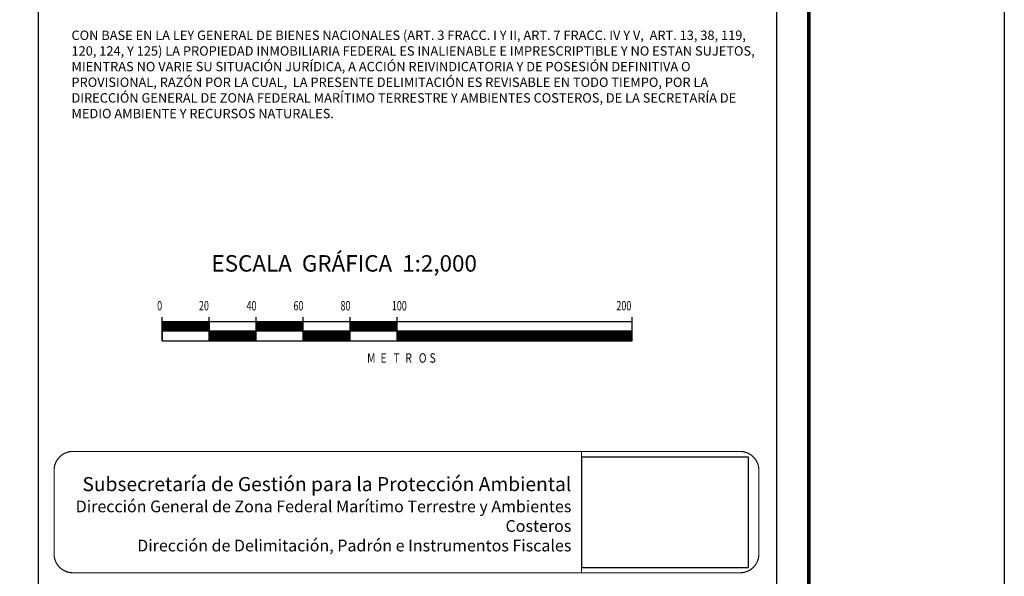
# Model space of a CAD drawing. Units: inches. Extents: x 422850 to 425250, y 2506957 to 2508757.
# Drawn here: x 424831 to 425250, y 2507213 to 2507450 of the extents above; entities that cross this region are included whole.
import ezdxf

# ---------------------------------------------------------------- set-up
doc = ezdxf.new("R2010")
doc.units = ezdxf.units.IN
doc.header["$MEASUREMENT"] = 0
doc.linetypes.add('CENTRO1', pattern=[0.44, 0.2, -0.08, 0.08, -0.08])
doc.layers.add('Lomo', color=7, linetype='Continuous')
doc.layers.add('MARGEN', color=7, linetype='Continuous')
doc.styles.add('ROMAND', font='romand', dxfattribs={"height": 80})
doc.styles.add('ROMANS', font='ROMANS', dxfattribs={"height": 0.2})
doc.styles.get("Standard").update_dxf_attribs({"font": 'ARIAL.TTF'})
picture_1 = doc.add_image_def('image1.jpg', size_in_pixel=(210, 140))

msp = doc.modelspace()

# ---------------------------------------------------------------- linework, layer by layer
at = {"layer": 'Lomo', "color": 7}
for p, q in [((424839.39, 2507051.56, 1.16), (424839.39, 2508649.19, 1.16)), ((425153.68, 2507051.56, 1.16), (425153.68, 2508649.19, 1.16)), ((424892.07, 2507313.24, 1.16), (424892.07, 2507323.24, 1.16)), ((425092.07, 2507321.24, 1.16), (424892.07, 2507321.24, 1.16)), ((424892.07, 2507317.5, 1.16), (424895.81, 2507321.24, 1.16)), ((424892.07, 2507321.24, 1.16), (424892.07, 2507313.24, 1.16)), ((424892.07, 2507321.04, 1.16), (424892.27, 2507321.24, 1.16)), ((424892.07, 2507320.68, 1.16), (424892.63, 2507321.24, 1.16)), ((424892.07, 2507320.33, 1.16), (424892.98, 2507321.24, 1.16)), ((424892.07, 2507319.98, 1.16), (424893.33, 2507321.24, 1.16)), ((424892.07, 2507319.62, 1.16), (424893.69, 2507321.24, 1.16)), ((424892.07, 2507317.86, 1.16), (424895.46, 2507321.24, 1.16)), ((424892.07, 2507319.27, 1.16), (424894.04, 2507321.24, 1.16)), ((424892.07, 2507318.92, 1.16), (424894.39, 2507321.24, 1.16)), ((424892.07, 2507318.56, 1.16), (424894.75, 2507321.24, 1.16)), ((424892.07, 2507318.21, 1.16), (424895.1, 2507321.24, 1.16)), ((424892.16, 2507317.24, 1.16), (424896.16, 2507321.24, 1.16)), ((424892.52, 2507317.24, 1.16), (424896.52, 2507321.24, 1.16)), ((424892.87, 2507317.24, 1.16), (424896.87, 2507321.24, 1.16)), ((424893.22, 2507317.24, 1.16), (424897.22, 2507321.24, 1.16)), ((424893.58, 2507317.24, 1.16), (424897.58, 2507321.24, 1.16)), ((424893.93, 2507317.24, 1.16), (424897.93, 2507321.24, 1.16)), ((424894.28, 2507317.24, 1.16), (424898.28, 2507321.24, 1.16)), ((424894.64, 2507317.24, 1.16), (424898.64, 2507321.24, 1.16)), ((424894.99, 2507317.24, 1.16), (424898.99, 2507321.24, 1.16)), ((424895.34, 2507317.24, 1.16), (424899.34, 2507321.24, 1.16)), ((424895.7, 2507317.24, 1.16), (424899.7, 2507321.24, 1.16)), ((424896.05, 2507317.24, 1.16), (424900.05, 2507321.24, 1.16)), ((424896.4, 2507317.24, 1.16), (424900.4, 2507321.24, 1.16)), ((424896.76, 2507317.24, 1.16), (424900.76, 2507321.24, 1.16)), ((424897.11, 2507317.24, 1.16), (424901.11, 2507321.24, 1.16)), ((424897.47, 2507317.24, 1.16), (424901.47, 2507321.24, 1.16)), ((424897.82, 2507317.24, 1.16), (424901.82, 2507321.24, 1.16)), ((424898.17, 2507317.24, 1.16), (424902.17, 2507321.24, 1.16)), ((424898.53, 2507317.24, 1.16), (424902.53, 2507321.24, 1.16)), ((424898.88, 2507317.24, 1.16), (424902.88, 2507321.24, 1.16)), ((424899.23, 2507317.24, 1.16), (424903.23, 2507321.24, 1.16)), ((424899.59, 2507317.24, 1.16), (424903.59, 2507321.24, 1.16)), ((424899.94, 2507317.24, 1.16), (424903.94, 2507321.24, 1.16)), ((424900.29, 2507317.24, 1.16), (424904.29, 2507321.24, 1.16)), ((424900.65, 2507317.24, 1.16), (424904.65, 2507321.24, 1.16)), ((424901, 2507317.24, 1.16), (424905, 2507321.24, 1.16)), ((424901.35, 2507317.24, 1.16), (424905.35, 2507321.24, 1.16)), ((424901.71, 2507317.24, 1.16), (424905.71, 2507321.24, 1.16)), ((424902.06, 2507317.24, 1.16), (424906.06, 2507321.24, 1.16)), ((424902.42, 2507317.24, 1.16), (424906.42, 2507321.24, 1.16)), ((424902.77, 2507317.24, 1.16), (424906.77, 2507321.24, 1.16)), ((424903.12, 2507317.24, 1.16), (424907.12, 2507321.24, 1.16)), ((424903.48, 2507317.24, 1.16), (424907.48, 2507321.24, 1.16)), ((424903.83, 2507317.24, 1.16), (424907.83, 2507321.24, 1.16)), ((424904.18, 2507317.24, 1.16), (424908.18, 2507321.24, 1.16)), ((424904.54, 2507317.24, 1.16), (424908.54, 2507321.24, 1.16)), ((424904.89, 2507317.24, 1.16), (424908.89, 2507321.24, 1.16)), ((424905.24, 2507317.24, 1.16), (424909.24, 2507321.24, 1.16)), ((424905.6, 2507317.24, 1.16), (424909.6, 2507321.24, 1.16)), ((424905.95, 2507317.24, 1.16), (424909.95, 2507321.24, 1.16)), ((424906.3, 2507317.24, 1.16), (424910.3, 2507321.24, 1.16)), ((424906.66, 2507317.24, 1.16), (424910.66, 2507321.24, 1.16)), ((424907.01, 2507317.24, 1.16), (424911.01, 2507321.24, 1.16)), ((424907.37, 2507317.24, 1.16), (424911.37, 2507321.24, 1.16)), ((424907.72, 2507317.24, 1.16), (424911.72, 2507321.24, 1.16)), ((424908.07, 2507317.24, 1.16), (424912.07, 2507321.24, 1.16)), ((424908.43, 2507317.24, 1.16), (424912.07, 2507320.89, 1.16)), ((424908.78, 2507317.24, 1.16), (424912.07, 2507320.53, 1.16)), ((424909.13, 2507317.24, 1.16), (424912.07, 2507320.18, 1.16)), ((424912.07, 2507313.24, 1.16), (424912.07, 2507323.24, 1.16)), ((424912.07, 2507321.24, 1.16), (424912.07, 2507313.24, 1.16)), ((424932.07, 2507313.24, 1.16), (424932.07, 2507323.24, 1.16)), ((424932.07, 2507321.09, 1.16), (424932.22, 2507321.24, 1.16)), ((424932.07, 2507320.73, 1.16), (424932.58, 2507321.24, 1.16)), ((424932.07, 2507320.38, 1.16), (424932.93, 2507321.24, 1.16)), ((424932.07, 2507320.03, 1.16), (424933.29, 2507321.24, 1.16)), ((424932.07, 2507319.67, 1.16), (424933.64, 2507321.24, 1.16)), ((424932.07, 2507319.32, 1.16), (424933.99, 2507321.24, 1.16)), ((424932.07, 2507318.96, 1.16), (424934.35, 2507321.24, 1.16)), ((424932.07, 2507318.61, 1.16), (424934.7, 2507321.24, 1.16)), ((424932.07, 2507318.26, 1.16), (424935.05, 2507321.24, 1.16)), ((424932.07, 2507317.9, 1.16), (424935.41, 2507321.24, 1.16)), ((424932.07, 2507317.55, 1.16), (424935.76, 2507321.24, 1.16)), ((424932.11, 2507317.24, 1.16), (424936.11, 2507321.24, 1.16)), ((424932.47, 2507317.24, 1.16), (424936.47, 2507321.24, 1.16)), ((424932.82, 2507317.24, 1.16), (424936.82, 2507321.24, 1.16)), ((424933.17, 2507317.24, 1.16), (424937.17, 2507321.24, 1.16)), ((424933.53, 2507317.24, 1.16), (424937.53, 2507321.24, 1.16)), ((424933.88, 2507317.24, 1.16), (424937.88, 2507321.24, 1.16)), ((424934.24, 2507317.24, 1.16), (424938.24, 2507321.24, 1.16)), ((424934.59, 2507317.24, 1.16), (424938.59, 2507321.24, 1.16)), ((424934.94, 2507317.24, 1.16), (424938.94, 2507321.24, 1.16)), ((424935.3, 2507317.24, 1.16), (424939.3, 2507321.24, 1.16)), ((424935.65, 2507317.24, 1.16), (424939.65, 2507321.24, 1.16)), ((424936, 2507317.24, 1.16), (424940, 2507321.24, 1.16)), ((424936.36, 2507317.24, 1.16), (424940.36, 2507321.24, 1.16)), ((424936.71, 2507317.24, 1.16), (424940.71, 2507321.24, 1.16)), ((424937.06, 2507317.24, 1.16), (424941.06, 2507321.24, 1.16)), ((424937.42, 2507317.24, 1.16), (424941.42, 2507321.24, 1.16)), ((424937.77, 2507317.24, 1.16), (424941.77, 2507321.24, 1.16)), ((424938.12, 2507317.24, 1.16), (424942.12, 2507321.24, 1.16)), ((424938.48, 2507317.24, 1.16), (424942.48, 2507321.24, 1.16)), ((424938.83, 2507317.24, 1.16), (424942.83, 2507321.24, 1.16)), ((424939.18, 2507317.24, 1.16), (424943.18, 2507321.24, 1.16)), ((424939.54, 2507317.24, 1.16), (424943.54, 2507321.24, 1.16)), ((424939.89, 2507317.24, 1.16), (424943.89, 2507321.24, 1.16)), ((424940.25, 2507317.24, 1.16), (424944.25, 2507321.24, 1.16)), ((424940.6, 2507317.24, 1.16), (424944.6, 2507321.24, 1.16)), ((424940.95, 2507317.24, 1.16), (424944.95, 2507321.24, 1.16)), ((424941.31, 2507317.24, 1.16), (424945.31, 2507321.24, 1.16)), ((424941.66, 2507317.24, 1.16), (424945.66, 2507321.24, 1.16)), ((424942.01, 2507317.24, 1.16), (424946.01, 2507321.24, 1.16)), ((424942.37, 2507317.24, 1.16), (424946.37, 2507321.24, 1.16)), ((424942.72, 2507317.24, 1.16), (424946.72, 2507321.24, 1.16)), ((424943.07, 2507317.24, 1.16), (424947.07, 2507321.24, 1.16)), ((424943.43, 2507317.24, 1.16), (424947.43, 2507321.24, 1.16)), ((424943.78, 2507317.24, 1.16), (424947.78, 2507321.24, 1.16)), ((424944.13, 2507317.24, 1.16), (424948.13, 2507321.24, 1.16)), ((424944.49, 2507317.24, 1.16), (424948.49, 2507321.24, 1.16)), ((424944.84, 2507317.24, 1.16), (424948.84, 2507321.24, 1.16)), ((424945.2, 2507317.24, 1.16), (424949.2, 2507321.24, 1.16)), ((424945.55, 2507317.24, 1.16), (424949.55, 2507321.24, 1.16)), ((424945.9, 2507317.24, 1.16), (424949.9, 2507321.24, 1.16)), ((424946.26, 2507317.24, 1.16), (424950.26, 2507321.24, 1.16)), ((424946.61, 2507317.24, 1.16), (424950.61, 2507321.24, 1.16)), ((424946.96, 2507317.24, 1.16), (424950.96, 2507321.24, 1.16)), ((424947.32, 2507317.24, 1.16), (424951.32, 2507321.24, 1.16)), ((424947.67, 2507317.24, 1.16), (424951.67, 2507321.24, 1.16)), ((424948.02, 2507317.24, 1.16), (424952.02, 2507321.24, 1.16)), ((424948.38, 2507317.24, 1.16), (424952.07, 2507320.93, 1.16)), ((424948.73, 2507317.24, 1.16), (424952.07, 2507320.58, 1.16)), ((424949.08, 2507317.24, 1.16), (424952.07, 2507320.23, 1.16)), ((424952.07, 2507313.24, 1.16), (424952.07, 2507323.24, 1.16)), ((424972.07, 2507313.24, 1.16), (424972.07, 2507323.24, 1.16)), ((424972.07, 2507321.13, 1.16), (424972.18, 2507321.24, 1.16)), ((424972.07, 2507320.78, 1.16), (424972.53, 2507321.24, 1.16)), ((424972.07, 2507320.43, 1.16), (424972.88, 2507321.24, 1.16)), ((424972.07, 2507320.07, 1.16), (424973.24, 2507321.24, 1.16)), ((424972.07, 2507319.72, 1.16), (424973.59, 2507321.24, 1.16)), ((424972.07, 2507319.37, 1.16), (424973.94, 2507321.24, 1.16)), ((424972.07, 2507319.01, 1.16), (424974.3, 2507321.24, 1.16)), ((424972.07, 2507318.66, 1.16), (424974.65, 2507321.24, 1.16)), ((424972.07, 2507318.31, 1.16), (424975, 2507321.24, 1.16)), ((424972.07, 2507317.95, 1.16), (424975.36, 2507321.24, 1.16)), ((424972.07, 2507317.6, 1.16), (424975.71, 2507321.24, 1.16)), ((424972.07, 2507317.25, 1.16), (424976.07, 2507321.24, 1.16)), ((424972.42, 2507317.24, 1.16), (424976.42, 2507321.24, 1.16)), ((424972.77, 2507317.24, 1.16), (424976.77, 2507321.24, 1.16)), ((424973.13, 2507317.24, 1.16), (424977.13, 2507321.24, 1.16)), ((424973.48, 2507317.24, 1.16), (424977.48, 2507321.24, 1.16)), ((424973.83, 2507317.24, 1.16), (424977.83, 2507321.24, 1.16)), ((424974.19, 2507317.24, 1.16), (424978.19, 2507321.24, 1.16)), ((424974.54, 2507317.24, 1.16), (424978.54, 2507321.24, 1.16)), ((424974.89, 2507317.24, 1.16), (424978.89, 2507321.24, 1.16)), ((424975.25, 2507317.24, 1.16), (424979.25, 2507321.24, 1.16)), ((424975.6, 2507317.24, 1.16), (424979.6, 2507321.24, 1.16)), ((424975.95, 2507317.24, 1.16), (424979.95, 2507321.24, 1.16)), ((424976.31, 2507317.24, 1.16), (424980.31, 2507321.24, 1.16)), ((424976.66, 2507317.24, 1.16), (424980.66, 2507321.24, 1.16)), ((424977.02, 2507317.24, 1.16), (424981.02, 2507321.24, 1.16)), ((424977.37, 2507317.24, 1.16), (424981.37, 2507321.24, 1.16)), ((424977.72, 2507317.24, 1.16), (424981.72, 2507321.24, 1.16)), ((424978.08, 2507317.24, 1.16), (424982.08, 2507321.24, 1.16)), ((424978.43, 2507317.24, 1.16), (424982.43, 2507321.24, 1.16)), ((424978.78, 2507317.24, 1.16), (424982.78, 2507321.24, 1.16)), ((424979.14, 2507317.24, 1.16), (424983.14, 2507321.24, 1.16)), ((424979.49, 2507317.24, 1.16), (424983.49, 2507321.24, 1.16)), ((424979.84, 2507317.24, 1.16), (424983.84, 2507321.24, 1.16)), ((424980.2, 2507317.24, 1.16), (424984.2, 2507321.24, 1.16)), ((424980.55, 2507317.24, 1.16), (424984.55, 2507321.24, 1.16)), ((424980.9, 2507317.24, 1.16), (424984.9, 2507321.24, 1.16)), ((424981.26, 2507317.24, 1.16), (424985.26, 2507321.24, 1.16)), ((424981.61, 2507317.24, 1.16), (424985.61, 2507321.24, 1.16)), ((424981.96, 2507317.24, 1.16), (424985.96, 2507321.24, 1.16)), ((424982.32, 2507317.24, 1.16), (424986.32, 2507321.24, 1.16)), ((424982.67, 2507317.24, 1.16), (424986.67, 2507321.24, 1.16)), ((424983.03, 2507317.24, 1.16), (424987.03, 2507321.24, 1.16)), ((424983.38, 2507317.24, 1.16), (424987.38, 2507321.24, 1.16)), ((424983.73, 2507317.24, 1.16), (424987.73, 2507321.24, 1.16)), ((424984.09, 2507317.24, 1.16), (424988.09, 2507321.24, 1.16)), ((424984.44, 2507317.24, 1.16), (424988.44, 2507321.24, 1.16)), ((424984.79, 2507317.24, 1.16), (424988.79, 2507321.24, 1.16)), ((424985.15, 2507317.24, 1.16), (424989.15, 2507321.24, 1.16)), ((424985.5, 2507317.24, 1.16), (424989.5, 2507321.24, 1.16)), ((424985.85, 2507317.24, 1.16), (424989.85, 2507321.24, 1.16)), ((424986.21, 2507317.24, 1.16), (424990.21, 2507321.24, 1.16)), ((424986.56, 2507317.24, 1.16), (424990.56, 2507321.24, 1.16)), ((424986.91, 2507317.24, 1.16), (424990.91, 2507321.24, 1.16)), ((424987.27, 2507317.24, 1.16), (424991.27, 2507321.24, 1.16)), ((424987.62, 2507317.24, 1.16), (424991.62, 2507321.24, 1.16)), ((424987.98, 2507317.24, 1.16), (424991.98, 2507321.24, 1.16)), ((424988.33, 2507317.24, 1.16), (424992.07, 2507320.98, 1.16)), ((424988.68, 2507317.24, 1.16), (424992.07, 2507320.63, 1.16)), ((424989.04, 2507317.24, 1.16), (424992.07, 2507320.28, 1.16)), ((424992.07, 2507313.24, 1.16), (424992.07, 2507323.24, 1.16)), ((425092.07, 2507313.24, 1.16), (425092.07, 2507323.24, 1.16)), ((425092.07, 2507313.24, 1.16), (425092.07, 2507321.24, 1.16)), ((425092.07, 2507317.24, 1.16), (424892.07, 2507317.24, 1.16)), ((424909.49, 2507317.24, 1.16), (424912.07, 2507319.82, 1.16)), ((424909.84, 2507317.24, 1.16), (424912.07, 2507319.47, 1.16)), ((424910.19, 2507317.24, 1.16), (424912.07, 2507319.12, 1.16)), ((424910.55, 2507317.24, 1.16), (424912.07, 2507318.76, 1.16)), ((424910.9, 2507317.24, 1.16), (424912.07, 2507318.41, 1.16)), ((424911.25, 2507317.24, 1.16), (424912.07, 2507318.06, 1.16)), ((424911.61, 2507317.24, 1.16), (424912.07, 2507317.7, 1.16)), ((424911.96, 2507317.24, 1.16), (424912.07, 2507317.35, 1.16)), ((424912.07, 2507316.64, 1.16), (424912.67, 2507317.24, 1.16)), ((424912.07, 2507316.29, 1.16), (424913.02, 2507317.24, 1.16)), ((424912.07, 2507315.94, 1.16), (424913.38, 2507317.24, 1.16)), ((424912.07, 2507315.58, 1.16), (424913.73, 2507317.24, 1.16)), ((424912.07, 2507315.23, 1.16), (424914.08, 2507317.24, 1.16)), ((424912.07, 2507314.87, 1.16), (424914.44, 2507317.24, 1.16)), ((424912.07, 2507314.52, 1.16), (424914.79, 2507317.24, 1.16)), ((424912.07, 2507314.17, 1.16), (424915.14, 2507317.24, 1.16)), ((424912.07, 2507313.81, 1.16), (424915.5, 2507317.24, 1.16)), ((424912.07, 2507313.46, 1.16), (424915.85, 2507317.24, 1.16)), ((424912.07, 2507317, 1.16), (424912.31, 2507317.24, 1.16)), ((424912.2, 2507313.24, 1.16), (424916.2, 2507317.24, 1.16)), ((424912.56, 2507313.24, 1.16), (424916.56, 2507317.24, 1.16)), ((424912.91, 2507313.24, 1.16), (424916.91, 2507317.24, 1.16)), ((424913.26, 2507313.24, 1.16), (424917.26, 2507317.24, 1.16)), ((424913.62, 2507313.24, 1.16), (424917.62, 2507317.24, 1.16)), ((424913.97, 2507313.24, 1.16), (424917.97, 2507317.24, 1.16)), ((424914.33, 2507313.24, 1.16), (424918.33, 2507317.24, 1.16)), ((424914.68, 2507313.24, 1.16), (424918.68, 2507317.24, 1.16)), ((424915.03, 2507313.24, 1.16), (424919.03, 2507317.24, 1.16)), ((424915.39, 2507313.24, 1.16), (424919.39, 2507317.24, 1.16)), ((424915.74, 2507313.24, 1.16), (424919.74, 2507317.24, 1.16)), ((424916.09, 2507313.24, 1.16), (424920.09, 2507317.24, 1.16)), ((424916.45, 2507313.24, 1.16), (424920.45, 2507317.24, 1.16)), ((424916.8, 2507313.24, 1.16), (424920.8, 2507317.24, 1.16)), ((424917.15, 2507313.24, 1.16), (424921.15, 2507317.24, 1.16)), ((424917.51, 2507313.24, 1.16), (424921.51, 2507317.24, 1.16)), ((424917.86, 2507313.24, 1.16), (424921.86, 2507317.24, 1.16)), ((424918.21, 2507313.24, 1.16), (424922.21, 2507317.24, 1.16)), ((424918.57, 2507313.24, 1.16), (424922.57, 2507317.24, 1.16)), ((424918.92, 2507313.24, 1.16), (424922.92, 2507317.24, 1.16)), ((424919.28, 2507313.24, 1.16), (424923.28, 2507317.24, 1.16)), ((424919.63, 2507313.24, 1.16), (424923.63, 2507317.24, 1.16)), ((424919.98, 2507313.24, 1.16), (424923.98, 2507317.24, 1.16)), ((424920.34, 2507313.24, 1.16), (424924.34, 2507317.24, 1.16)), ((424920.69, 2507313.24, 1.16), (424924.69, 2507317.24, 1.16)), ((424921.04, 2507313.24, 1.16), (424925.04, 2507317.24, 1.16)), ((424921.4, 2507313.24, 1.16), (424925.4, 2507317.24, 1.16)), ((424921.75, 2507313.24, 1.16), (424925.75, 2507317.24, 1.16)), ((424922.1, 2507313.24, 1.16), (424926.1, 2507317.24, 1.16)), ((424922.46, 2507313.24, 1.16), (424926.46, 2507317.24, 1.16)), ((424922.81, 2507313.24, 1.16), (424926.81, 2507317.24, 1.16)), ((424923.16, 2507313.24, 1.16), (424927.16, 2507317.24, 1.16)), ((424923.52, 2507313.24, 1.16), (424927.52, 2507317.24, 1.16)), ((424923.87, 2507313.24, 1.16), (424927.87, 2507317.24, 1.16)), ((424924.22, 2507313.24, 1.16), (424928.22, 2507317.24, 1.16)), ((424924.58, 2507313.24, 1.16), (424928.58, 2507317.24, 1.16)), ((424924.93, 2507313.24, 1.16), (424928.93, 2507317.24, 1.16)), ((424925.29, 2507313.24, 1.16), (424929.29, 2507317.24, 1.16)), ((424925.64, 2507313.24, 1.16), (424929.64, 2507317.24, 1.16)), ((424925.99, 2507313.24, 1.16), (424929.99, 2507317.24, 1.16)), ((424926.35, 2507313.24, 1.16), (424930.35, 2507317.24, 1.16)), ((424926.7, 2507313.24, 1.16), (424930.7, 2507317.24, 1.16)), ((424927.05, 2507313.24, 1.16), (424931.05, 2507317.24, 1.16)), ((424927.41, 2507313.24, 1.16), (424931.41, 2507317.24, 1.16)), ((424927.76, 2507313.24, 1.16), (424931.76, 2507317.24, 1.16)), ((424928.11, 2507313.24, 1.16), (424932.07, 2507317.2, 1.16)), ((424928.47, 2507313.24, 1.16), (424932.07, 2507316.84, 1.16)), ((424928.82, 2507313.24, 1.16), (424932.07, 2507316.49, 1.16)), ((424929.17, 2507313.24, 1.16), (424932.07, 2507316.14, 1.16)), ((424949.44, 2507317.24, 1.16), (424952.07, 2507319.87, 1.16)), ((424949.79, 2507317.24, 1.16), (424952.07, 2507319.52, 1.16)), ((424950.15, 2507317.24, 1.16), (424952.07, 2507319.17, 1.16)), ((424950.5, 2507317.24, 1.16), (424952.07, 2507318.81, 1.16)), ((424950.85, 2507317.24, 1.16), (424952.07, 2507318.46, 1.16)), ((424951.21, 2507317.24, 1.16), (424952.07, 2507318.11, 1.16)), ((424951.56, 2507317.24, 1.16), (424952.07, 2507317.75, 1.16)), ((424951.91, 2507317.24, 1.16), (424952.07, 2507317.4, 1.16)), ((424952.07, 2507317.04, 1.16), (424952.27, 2507317.24, 1.16)), ((424952.07, 2507316.69, 1.16), (424952.62, 2507317.24, 1.16)), ((424952.07, 2507316.34, 1.16), (424952.97, 2507317.24, 1.16)), ((424952.07, 2507315.98, 1.16), (424953.33, 2507317.24, 1.16)), ((424952.07, 2507315.63, 1.16), (424953.68, 2507317.24, 1.16)), ((424952.07, 2507315.28, 1.16), (424954.03, 2507317.24, 1.16)), ((424952.07, 2507314.92, 1.16), (424954.39, 2507317.24, 1.16)), ((424952.07, 2507314.57, 1.16), (424954.74, 2507317.24, 1.16)), ((424952.07, 2507314.22, 1.16), (424955.09, 2507317.24, 1.16)), ((424952.07, 2507313.86, 1.16), (424955.45, 2507317.24, 1.16)), ((424952.07, 2507313.51, 1.16), (424955.8, 2507317.24, 1.16)), ((424952.16, 2507313.24, 1.16), (424956.16, 2507317.24, 1.16)), ((424952.51, 2507313.24, 1.16), (424956.51, 2507317.24, 1.16)), ((424952.86, 2507313.24, 1.16), (424956.86, 2507317.24, 1.16)), ((424953.22, 2507313.24, 1.16), (424957.22, 2507317.24, 1.16)), ((424953.57, 2507313.24, 1.16), (424957.57, 2507317.24, 1.16)), ((424953.92, 2507313.24, 1.16), (424957.92, 2507317.24, 1.16)), ((424954.28, 2507313.24, 1.16), (424958.28, 2507317.24, 1.16)), ((424954.63, 2507313.24, 1.16), (424958.63, 2507317.24, 1.16)), ((424954.98, 2507313.24, 1.16), (424958.98, 2507317.24, 1.16)), ((424955.34, 2507313.24, 1.16), (424959.34, 2507317.24, 1.16)), ((424955.69, 2507313.24, 1.16), (424959.69, 2507317.24, 1.16)), ((424956.04, 2507313.24, 1.16), (424960.04, 2507317.24, 1.16)), ((424956.4, 2507313.24, 1.16), (424960.4, 2507317.24, 1.16)), ((424956.75, 2507313.24, 1.16), (424960.75, 2507317.24, 1.16)), ((424957.11, 2507313.24, 1.16), (424961.11, 2507317.24, 1.16)), ((424957.46, 2507313.24, 1.16), (424961.46, 2507317.24, 1.16)), ((424957.81, 2507313.24, 1.16), (424961.81, 2507317.24, 1.16)), ((424958.17, 2507313.24, 1.16), (424962.17, 2507317.24, 1.16)), ((424958.52, 2507313.24, 1.16), (424962.52, 2507317.24, 1.16)), ((424958.87, 2507313.24, 1.16), (424962.87, 2507317.24, 1.16)), ((424959.23, 2507313.24, 1.16), (424963.23, 2507317.24, 1.16)), ((424959.58, 2507313.24, 1.16), (424963.58, 2507317.24, 1.16)), ((424959.93, 2507313.24, 1.16), (424963.93, 2507317.24, 1.16)), ((424960.29, 2507313.24, 1.16), (424964.29, 2507317.24, 1.16)), ((424960.64, 2507313.24, 1.16), (424964.64, 2507317.24, 1.16)), ((424960.99, 2507313.24, 1.16), (424964.99, 2507317.24, 1.16)), ((424961.35, 2507313.24, 1.16), (424965.35, 2507317.24, 1.16)), ((424961.7, 2507313.24, 1.16), (424965.7, 2507317.24, 1.16)), ((424962.05, 2507313.24, 1.16), (424966.05, 2507317.24, 1.16)), ((424962.41, 2507313.24, 1.16), (424966.41, 2507317.24, 1.16)), ((424962.76, 2507313.24, 1.16), (424966.76, 2507317.24, 1.16)), ((424963.12, 2507313.24, 1.16), (424967.12, 2507317.24, 1.16)), ((424963.47, 2507313.24, 1.16), (424967.47, 2507317.24, 1.16)), ((424963.82, 2507313.24, 1.16), (424967.82, 2507317.24, 1.16)), ((424964.18, 2507313.24, 1.16), (424968.18, 2507317.24, 1.16)), ((424964.53, 2507313.24, 1.16), (424968.53, 2507317.24, 1.16)), ((424964.88, 2507313.24, 1.16), (424968.88, 2507317.24, 1.16)), ((424965.24, 2507313.24, 1.16), (424969.24, 2507317.24, 1.16)), ((424965.59, 2507313.24, 1.16), (424969.59, 2507317.24, 1.16)), ((424965.94, 2507313.24, 1.16), (424969.94, 2507317.24, 1.16)), ((424966.3, 2507313.24, 1.16), (424970.3, 2507317.24, 1.16)), ((424966.65, 2507313.24, 1.16), (424970.65, 2507317.24, 1.16)), ((424967, 2507313.24, 1.16), (424971, 2507317.24, 1.16)), ((424967.36, 2507313.24, 1.16), (424971.36, 2507317.24, 1.16)), ((424967.71, 2507313.24, 1.16), (424971.71, 2507317.24, 1.16)), ((424968.07, 2507313.24, 1.16), (424972.07, 2507317.24, 1.16)), ((424968.42, 2507313.24, 1.16), (424972.07, 2507316.89, 1.16)), ((424968.77, 2507313.24, 1.16), (424972.07, 2507316.54, 1.16)), ((424969.13, 2507313.24, 1.16), (424972.07, 2507316.18, 1.16)), ((424989.39, 2507317.24, 1.16), (424992.07, 2507319.92, 1.16)), ((424989.74, 2507317.24, 1.16), (424992.07, 2507319.57, 1.16)), ((424990.1, 2507317.24, 1.16), (424992.07, 2507319.21, 1.16)), ((424990.45, 2507317.24, 1.16), (424992.07, 2507318.86, 1.16)), ((424990.8, 2507317.24, 1.16), (424992.07, 2507318.51, 1.16)), ((424991.16, 2507317.24, 1.16), (424992.07, 2507318.15, 1.16)), ((424991.51, 2507317.24, 1.16), (424992.07, 2507317.8, 1.16)), ((424991.86, 2507317.24, 1.16), (424992.07, 2507317.45, 1.16)), ((424992.07, 2507317.09, 1.16), (424992.22, 2507317.24, 1.16)), ((424992.07, 2507316.74, 1.16), (424992.57, 2507317.24, 1.16)), ((424992.07, 2507316.39, 1.16), (424992.93, 2507317.24, 1.16)), ((424992.07, 2507316.03, 1.16), (424993.28, 2507317.24, 1.16)), ((424992.07, 2507315.68, 1.16), (424993.63, 2507317.24, 1.16)), ((424992.07, 2507315.33, 1.16), (424993.99, 2507317.24, 1.16)), ((424992.07, 2507314.97, 1.16), (424994.34, 2507317.24, 1.16)), ((424992.07, 2507314.62, 1.16), (424994.69, 2507317.24, 1.16)), ((424992.07, 2507314.26, 1.16), (424995.05, 2507317.24, 1.16)), ((424992.07, 2507313.91, 1.16), (424995.4, 2507317.24, 1.16)), ((424992.07, 2507313.56, 1.16), (424995.75, 2507317.24, 1.16)), ((424992.11, 2507313.24, 1.16), (424996.11, 2507317.24, 1.16)), ((424992.46, 2507313.24, 1.16), (424996.46, 2507317.24, 1.16)), ((424992.81, 2507313.24, 1.16), (424996.81, 2507317.24, 1.16)), ((424993.17, 2507313.24, 1.16), (424997.17, 2507317.24, 1.16)), ((424993.52, 2507313.24, 1.16), (424997.52, 2507317.24, 1.16)), ((424993.87, 2507313.24, 1.16), (424997.87, 2507317.24, 1.16)), ((424994.23, 2507313.24, 1.16), (424998.23, 2507317.24, 1.16)), ((424994.58, 2507313.24, 1.16), (424998.58, 2507317.24, 1.16)), ((424994.94, 2507313.24, 1.16), (424998.94, 2507317.24, 1.16)), ((424995.29, 2507313.24, 1.16), (424999.29, 2507317.24, 1.16)), ((424995.64, 2507313.24, 1.16), (424999.64, 2507317.24, 1.16)), ((424996, 2507313.24, 1.16), (425000, 2507317.24, 1.16)), ((424996.35, 2507313.24, 1.16), (425000.35, 2507317.24, 1.16)), ((424996.7, 2507313.24, 1.16), (425000.7, 2507317.24, 1.16)), ((424997.06, 2507313.24, 1.16), (425001.06, 2507317.24, 1.16)), ((424997.41, 2507313.24, 1.16), (425001.41, 2507317.24, 1.16)), ((424997.76, 2507313.24, 1.16), (425001.76, 2507317.24, 1.16)), ((424998.12, 2507313.24, 1.16), (425002.12, 2507317.24, 1.16)), ((424998.47, 2507313.24, 1.16), (425002.47, 2507317.24, 1.16)), ((424998.82, 2507313.24, 1.16), (425002.82, 2507317.24, 1.16)), ((424999.18, 2507313.24, 1.16), (425003.18, 2507317.24, 1.16)), ((424999.53, 2507313.24, 1.16), (425003.53, 2507317.24, 1.16)), ((424999.89, 2507313.24, 1.16), (425003.89, 2507317.24, 1.16)), ((425000.24, 2507313.24, 1.16), (425004.24, 2507317.24, 1.16)), ((425000.59, 2507313.24, 1.16), (425004.59, 2507317.24, 1.16)), ((425000.95, 2507313.24, 1.16), (425004.95, 2507317.24, 1.16)), ((425001.3, 2507313.24, 1.16), (425005.3, 2507317.24, 1.16)), ((425001.65, 2507313.24, 1.16), (425005.65, 2507317.24, 1.16)), ((425002.01, 2507313.24, 1.16), (425006.01, 2507317.24, 1.16)), ((425002.36, 2507313.24, 1.16), (425006.36, 2507317.24, 1.16)), ((425002.71, 2507313.24, 1.16), (425006.71, 2507317.24, 1.16)), ((425003.07, 2507313.24, 1.16), (425007.07, 2507317.24, 1.16)), ((425003.42, 2507313.24, 1.16), (425007.42, 2507317.24, 1.16)), ((425003.77, 2507313.24, 1.16), (425007.77, 2507317.24, 1.16)), ((425004.13, 2507313.24, 1.16), (425008.13, 2507317.24, 1.16)), ((425004.48, 2507313.24, 1.16), (425008.48, 2507317.24, 1.16)), ((425004.83, 2507313.24, 1.16), (425008.83, 2507317.24, 1.16)), ((425005.19, 2507313.24, 1.16), (425009.19, 2507317.24, 1.16)), ((425005.54, 2507313.24, 1.16), (425009.54, 2507317.24, 1.16)), ((425005.9, 2507313.24, 1.16), (425009.9, 2507317.24, 1.16)), ((425006.25, 2507313.24, 1.16), (425010.25, 2507317.24, 1.16)), ((425006.6, 2507313.24, 1.16), (425010.6, 2507317.24, 1.16)), ((425006.96, 2507313.24, 1.16), (425010.96, 2507317.24, 1.16)), ((425007.31, 2507313.24, 1.16), (425011.31, 2507317.24, 1.16)), ((425007.66, 2507313.24, 1.16), (425011.66, 2507317.24, 1.16)), ((425008.02, 2507313.24, 1.16), (425012.02, 2507317.24, 1.16)), ((425008.37, 2507313.24, 1.16), (425012.37, 2507317.24, 1.16)), ((425008.72, 2507313.24, 1.16), (425012.72, 2507317.24, 1.16)), ((425009.08, 2507313.24, 1.16), (425013.08, 2507317.24, 1.16)), ((425009.43, 2507313.24, 1.16), (425013.43, 2507317.24, 1.16)), ((425009.78, 2507313.24, 1.16), (425013.78, 2507317.24, 1.16)), ((425010.14, 2507313.24, 1.16), (425014.14, 2507317.24, 1.16)), ((425010.49, 2507313.24, 1.16), (425014.49, 2507317.24, 1.16)), ((425010.85, 2507313.24, 1.16), (425014.85, 2507317.24, 1.16)), ((425011.2, 2507313.24, 1.16), (425015.2, 2507317.24, 1.16)), ((425011.55, 2507313.24, 1.16), (425015.55, 2507317.24, 1.16)), ((425011.91, 2507313.24, 1.16), (425015.91, 2507317.24, 1.16)), ((425012.26, 2507313.24, 1.16), (425016.26, 2507317.24, 1.16)), ((425012.61, 2507313.24, 1.16), (425016.61, 2507317.24, 1.16)), ((425012.97, 2507313.24, 1.16), (425016.97, 2507317.24, 1.16)), ((425013.32, 2507313.24, 1.16), (425017.32, 2507317.24, 1.16)), ((425013.67, 2507313.24, 1.16), (425017.67, 2507317.24, 1.16)), ((425014.03, 2507313.24, 1.16), (425018.03, 2507317.24, 1.16)), ((425014.38, 2507313.24, 1.16), (425018.38, 2507317.24, 1.16)), ((425014.73, 2507313.24, 1.16), (425018.73, 2507317.24, 1.16)), ((425015.09, 2507313.24, 1.16), (425019.09, 2507317.24, 1.16)), ((425015.44, 2507313.24, 1.16), (425019.44, 2507317.24, 1.16)), ((425015.8, 2507313.24, 1.16), (425019.8, 2507317.24, 1.16)), ((425016.15, 2507313.24, 1.16), (425020.15, 2507317.24, 1.16)), ((425016.5, 2507313.24, 1.16), (425020.5, 2507317.24, 1.16)), ((425016.86, 2507313.24, 1.16), (425020.86, 2507317.24, 1.16)), ((425017.21, 2507313.24, 1.16), (425021.21, 2507317.24, 1.16)), ((425017.56, 2507313.24, 1.16), (425021.56, 2507317.24, 1.16)), ((425017.92, 2507313.24, 1.16), (425021.92, 2507317.24, 1.16)), ((425018.27, 2507313.24, 1.16), (425022.27, 2507317.24, 1.16)), ((425018.62, 2507313.24, 1.16), (425022.62, 2507317.24, 1.16)), ((425018.98, 2507313.24, 1.16), (425022.98, 2507317.24, 1.16)), ((425019.33, 2507313.24, 1.16), (425023.33, 2507317.24, 1.16)), ((425019.68, 2507313.24, 1.16), (425023.68, 2507317.24, 1.16)), ((425020.04, 2507313.24, 1.16), (425024.04, 2507317.24, 1.16)), ((425020.39, 2507313.24, 1.16), (425024.39, 2507317.24, 1.16)), ((425020.74, 2507313.24, 1.16), (425024.74, 2507317.24, 1.16)), ((425021.1, 2507313.24, 1.16), (425025.1, 2507317.24, 1.16)), ((425021.45, 2507313.24, 1.16), (425025.45, 2507317.24, 1.16)), ((425021.81, 2507313.24, 1.16), (425025.81, 2507317.24, 1.16)), ((425022.16, 2507313.24, 1.16), (425026.16, 2507317.24, 1.16)), ((425022.51, 2507313.24, 1.16), (425026.51, 2507317.24, 1.16)), ((425022.87, 2507313.24, 1.16), (425026.87, 2507317.24, 1.16)), ((425023.22, 2507313.24, 1.16), (425027.22, 2507317.24, 1.16)), ((425023.57, 2507313.24, 1.16), (425027.57, 2507317.24, 1.16)), ((425023.93, 2507313.24, 1.16), (425027.93, 2507317.24, 1.16)), ((425024.28, 2507313.24, 1.16), (425028.28, 2507317.24, 1.16)), ((425024.63, 2507313.24, 1.16), (425028.63, 2507317.24, 1.16)), ((425024.99, 2507313.24, 1.16), (425028.99, 2507317.24, 1.16)), ((425025.34, 2507313.24, 1.16), (425029.34, 2507317.24, 1.16)), ((425025.69, 2507313.24, 1.16), (425029.69, 2507317.24, 1.16)), ((425026.05, 2507313.24, 1.16), (425030.05, 2507317.24, 1.16)), ((425026.4, 2507313.24, 1.16), (425030.4, 2507317.24, 1.16)), ((425026.76, 2507313.24, 1.16), (425030.76, 2507317.24, 1.16)), ((425027.11, 2507313.24, 1.16), (425031.11, 2507317.24, 1.16)), ((425027.46, 2507313.24, 1.16), (425031.46, 2507317.24, 1.16)), ((425027.82, 2507313.24, 1.16), (425031.82, 2507317.24, 1.16)), ((425028.17, 2507313.24, 1.16), (425032.17, 2507317.24, 1.16)), ((425028.52, 2507313.24, 1.16), (425032.52, 2507317.24, 1.16)), ((425028.88, 2507313.24, 1.16), (425032.88, 2507317.24, 1.16)), ((425029.23, 2507313.24, 1.16), (425033.23, 2507317.24, 1.16)), ((425029.58, 2507313.24, 1.16), (425033.58, 2507317.24, 1.16)), ((425029.94, 2507313.24, 1.16), (425033.94, 2507317.24, 1.16)), ((425030.29, 2507313.24, 1.16), (425034.29, 2507317.24, 1.16)), ((425030.64, 2507313.24, 1.16), (425034.64, 2507317.24, 1.16)), ((425031, 2507313.24, 1.16), (425035, 2507317.24, 1.16)), ((425031.35, 2507313.24, 1.16), (425035.35, 2507317.24, 1.16)), ((425031.7, 2507313.24, 1.16), (425035.7, 2507317.24, 1.16)), ((425032.06, 2507313.24, 1.16), (425036.06, 2507317.24, 1.16)), ((425032.41, 2507313.24, 1.16), (425036.41, 2507317.24, 1.16)), ((425032.77, 2507313.24, 1.16), (425036.77, 2507317.24, 1.16)), ((425033.12, 2507313.24, 1.16), (425037.12, 2507317.24, 1.16)), ((425033.47, 2507313.24, 1.16), (425037.47, 2507317.24, 1.16)), ((425033.83, 2507313.24, 1.16), (425037.83, 2507317.24, 1.16)), ((425034.18, 2507313.24, 1.16), (425038.18, 2507317.24, 1.16)), ((425034.53, 2507313.24, 1.16), (425038.53, 2507317.24, 1.16)), ((425034.89, 2507313.24, 1.16), (425038.89, 2507317.24, 1.16)), ((425035.24, 2507313.24, 1.16), (425039.24, 2507317.24, 1.16)), ((425035.59, 2507313.24, 1.16), (425039.59, 2507317.24, 1.16)), ((425035.95, 2507313.24, 1.16), (425039.95, 2507317.24, 1.16)), ((425036.3, 2507313.24, 1.16), (425040.3, 2507317.24, 1.16)), ((425036.65, 2507313.24, 1.16), (425040.65, 2507317.24, 1.16)), ((425037.01, 2507313.24, 1.16), (425041.01, 2507317.24, 1.16)), ((425037.36, 2507313.24, 1.16), (425041.36, 2507317.24, 1.16)), ((425037.72, 2507313.24, 1.16), (425041.72, 2507317.24, 1.16)), ((425038.07, 2507313.24, 1.16), (425042.07, 2507317.24, 1.16)), ((425038.42, 2507313.24, 1.16), (425042.42, 2507317.24, 1.16)), ((425038.78, 2507313.24, 1.16), (425042.78, 2507317.24, 1.16)), ((425039.13, 2507313.24, 1.16), (425043.13, 2507317.24, 1.16)), ((425039.48, 2507313.24, 1.16), (425043.48, 2507317.24, 1.16)), ((425039.84, 2507313.24, 1.16), (425043.84, 2507317.24, 1.16)), ((425040.19, 2507313.24, 1.16), (425044.19, 2507317.24, 1.16)), ((425040.54, 2507313.24, 1.16), (425044.54, 2507317.24, 1.16)), ((425040.9, 2507313.24, 1.16), (425044.9, 2507317.24, 1.16)), ((425041.25, 2507313.24, 1.16), (425045.25, 2507317.24, 1.16)), ((425041.6, 2507313.24, 1.16), (425045.6, 2507317.24, 1.16)), ((425041.96, 2507313.24, 1.16), (425045.96, 2507317.24, 1.16)), ((425042.31, 2507313.24, 1.16), (425046.31, 2507317.24, 1.16)), ((425042.67, 2507313.24, 1.16), (425046.67, 2507317.24, 1.16)), ((425043.02, 2507313.24, 1.16), (425047.02, 2507317.24, 1.16)), ((425043.37, 2507313.24, 1.16), (425047.37, 2507317.24, 1.16)), ((425043.73, 2507313.24, 1.16), (425047.73, 2507317.24, 1.16)), ((425044.08, 2507313.24, 1.16), (425048.08, 2507317.24, 1.16)), ((425044.43, 2507313.24, 1.16), (425048.43, 2507317.24, 1.16)), ((425044.79, 2507313.24, 1.16), (425048.79, 2507317.24, 1.16)), ((425045.14, 2507313.24, 1.16), (425049.14, 2507317.24, 1.16)), ((425045.49, 2507313.24, 1.16), (425049.49, 2507317.24, 1.16)), ((425045.85, 2507313.24, 1.16), (425049.85, 2507317.24, 1.16)), ((425046.2, 2507313.24, 1.16), (425050.2, 2507317.24, 1.16)), ((425046.55, 2507313.24, 1.16), (425050.55, 2507317.24, 1.16)), ((425046.91, 2507313.24, 1.16), (425050.91, 2507317.24, 1.16)), ((425047.26, 2507313.24, 1.16), (425051.26, 2507317.24, 1.16)), ((425047.61, 2507313.24, 1.16), (425051.61, 2507317.24, 1.16)), ((425047.97, 2507313.24, 1.16), (425051.97, 2507317.24, 1.16)), ((425048.32, 2507313.24, 1.16), (425052.32, 2507317.24, 1.16)), ((425048.68, 2507313.24, 1.16), (425052.68, 2507317.24, 1.16)), ((425049.03, 2507313.24, 1.16), (425053.03, 2507317.24, 1.16)), ((425049.38, 2507313.24, 1.16), (425053.38, 2507317.24, 1.16)), ((425049.74, 2507313.24, 1.16), (425053.74, 2507317.24, 1.16)), ((425050.09, 2507313.24, 1.16), (425054.09, 2507317.24, 1.16)), ((425050.44, 2507313.24, 1.16), (425054.44, 2507317.24, 1.16)), ((425050.8, 2507313.24, 1.16), (425054.8, 2507317.24, 1.16)), ((425051.15, 2507313.24, 1.16), (425055.15, 2507317.24, 1.16)), ((425051.5, 2507313.24, 1.16), (425055.5, 2507317.24, 1.16)), ((425051.86, 2507313.24, 1.16), (425055.86, 2507317.24, 1.16)), ((425052.21, 2507313.24, 1.16), (425056.21, 2507317.24, 1.16)), ((425052.56, 2507313.24, 1.16), (425056.56, 2507317.24, 1.16)), ((425052.92, 2507313.24, 1.16), (425056.92, 2507317.24, 1.16)), ((425053.27, 2507313.24, 1.16), (425057.27, 2507317.24, 1.16)), ((425053.63, 2507313.24, 1.16), (425057.63, 2507317.24, 1.16)), ((425053.98, 2507313.24, 1.16), (425057.98, 2507317.24, 1.16)), ((425054.33, 2507313.24, 1.16), (425058.33, 2507317.24, 1.16)), ((425054.69, 2507313.24, 1.16), (425058.69, 2507317.24, 1.16)), ((425055.04, 2507313.24, 1.16), (425059.04, 2507317.24, 1.16)), ((425055.39, 2507313.24, 1.16), (425059.39, 2507317.24, 1.16)), ((425055.75, 2507313.24, 1.16), (425059.75, 2507317.24, 1.16)), ((425056.1, 2507313.24, 1.16), (425060.1, 2507317.24, 1.16)), ((425056.45, 2507313.24, 1.16), (425060.45, 2507317.24, 1.16)), ((425056.81, 2507313.24, 1.16), (425060.81, 2507317.24, 1.16)), ((425057.16, 2507313.24, 1.16), (425061.16, 2507317.24, 1.16)), ((425057.51, 2507313.24, 1.16), (425061.51, 2507317.24, 1.16)), ((425057.87, 2507313.24, 1.16), (425061.87, 2507317.24, 1.16)), ((425058.22, 2507313.24, 1.16), (425062.22, 2507317.24, 1.16)), ((425058.58, 2507313.24, 1.16), (425062.58, 2507317.24, 1.16)), ((425058.93, 2507313.24, 1.16), (425062.93, 2507317.24, 1.16)), ((425059.28, 2507313.24, 1.16), (425063.28, 2507317.24, 1.16)), ((425059.64, 2507313.24, 1.16), (425063.64, 2507317.24, 1.16)), ((425059.99, 2507313.24, 1.16), (425063.99, 2507317.24, 1.16)), ((425060.34, 2507313.24, 1.16), (425064.34, 2507317.24, 1.16)), ((425060.7, 2507313.24, 1.16), (425064.7, 2507317.24, 1.16)), ((425061.05, 2507313.24, 1.16), (425065.05, 2507317.24, 1.16)), ((425061.4, 2507313.24, 1.16), (425065.4, 2507317.24, 1.16)), ((425061.76, 2507313.24, 1.16), (425065.76, 2507317.24, 1.16)), ((425062.11, 2507313.24, 1.16), (425066.11, 2507317.24, 1.16)), ((425062.46, 2507313.24, 1.16), (425066.46, 2507317.24, 1.16)), ((425062.82, 2507313.24, 1.16), (425066.82, 2507317.24, 1.16)), ((425063.17, 2507313.24, 1.16), (425067.17, 2507317.24, 1.16)), ((425063.52, 2507313.24, 1.16), (425067.52, 2507317.24, 1.16)), ((425063.88, 2507313.24, 1.16), (425067.88, 2507317.24, 1.16)), ((425064.23, 2507313.24, 1.16), (425068.23, 2507317.24, 1.16)), ((425064.59, 2507313.24, 1.16), (425068.59, 2507317.24, 1.16)), ((425064.94, 2507313.24, 1.16), (425068.94, 2507317.24, 1.16)), ((425065.29, 2507313.24, 1.16), (425069.29, 2507317.24, 1.16)), ((425065.65, 2507313.24, 1.16), (425069.65, 2507317.24, 1.16)), ((425066, 2507313.24, 1.16), (425070, 2507317.24, 1.16)), ((425066.35, 2507313.24, 1.16), (425070.35, 2507317.24, 1.16)), ((425066.71, 2507313.24, 1.16), (425070.71, 2507317.24, 1.16)), ((425067.06, 2507313.24, 1.16), (425071.06, 2507317.24, 1.16)), ((425067.41, 2507313.24, 1.16), (425071.41, 2507317.24, 1.16)), ((425067.77, 2507313.24, 1.16), (425071.77, 2507317.24, 1.16)), ((425068.12, 2507313.24, 1.16), (425072.12, 2507317.24, 1.16)), ((425068.47, 2507313.24, 1.16), (425072.47, 2507317.24, 1.16)), ((425068.83, 2507313.24, 1.16), (425072.83, 2507317.24, 1.16)), ((425069.18, 2507313.24, 1.16), (425073.18, 2507317.24, 1.16)), ((425069.54, 2507313.24, 1.16), (425073.54, 2507317.24, 1.16)), ((425069.89, 2507313.24, 1.16), (425073.89, 2507317.24, 1.16)), ((425070.24, 2507313.24, 1.16), (425074.24, 2507317.24, 1.16)), ((425070.6, 2507313.24, 1.16), (425074.6, 2507317.24, 1.16)), ((425070.95, 2507313.24, 1.16), (425074.95, 2507317.24, 1.16)), ((425071.3, 2507313.24, 1.16), (425075.3, 2507317.24, 1.16)), ((425071.66, 2507313.24, 1.16), (425075.66, 2507317.24, 1.16)), ((425072.01, 2507313.24, 1.16), (425076.01, 2507317.24, 1.16)), ((425072.36, 2507313.24, 1.16), (425076.36, 2507317.24, 1.16)), ((425072.72, 2507313.24, 1.16), (425076.72, 2507317.24, 1.16)), ((425073.07, 2507313.24, 1.16), (425077.07, 2507317.24, 1.16)), ((425073.42, 2507313.24, 1.16), (425077.42, 2507317.24, 1.16)), ((425073.78, 2507313.24, 1.16), (425077.78, 2507317.24, 1.16)), ((425074.13, 2507313.24, 1.16), (425078.13, 2507317.24, 1.16)), ((425074.48, 2507313.24, 1.16), (425078.48, 2507317.24, 1.16)), ((425074.84, 2507313.24, 1.16), (425078.84, 2507317.24, 1.16)), ((425075.19, 2507313.24, 1.16), (425079.19, 2507317.24, 1.16)), ((425075.55, 2507313.24, 1.16), (425079.55, 2507317.24, 1.16)), ((425075.9, 2507313.24, 1.16), (425079.9, 2507317.24, 1.16)), ((425076.25, 2507313.24, 1.16), (425080.25, 2507317.24, 1.16)), ((425076.61, 2507313.24, 1.16), (425080.61, 2507317.24, 1.16)), ((425076.96, 2507313.24, 1.16), (425080.96, 2507317.24, 1.16)), ((425077.31, 2507313.24, 1.16), (425081.31, 2507317.24, 1.16)), ((425077.67, 2507313.24, 1.16), (425081.67, 2507317.24, 1.16)), ((425078.02, 2507313.24, 1.16), (425082.02, 2507317.24, 1.16)), ((425078.37, 2507313.24, 1.16), (425082.37, 2507317.24, 1.16)), ((425078.73, 2507313.24, 1.16), (425082.73, 2507317.24, 1.16)), ((425079.08, 2507313.24, 1.16), (425083.08, 2507317.24, 1.16)), ((425079.43, 2507313.24, 1.16), (425083.43, 2507317.24, 1.16)), ((425079.79, 2507313.24, 1.16), (425083.79, 2507317.24, 1.16)), ((425080.14, 2507313.24, 1.16), (425084.14, 2507317.24, 1.16)), ((425080.5, 2507313.24, 1.16), (425084.5, 2507317.24, 1.16)), ((425080.85, 2507313.24, 1.16), (425084.85, 2507317.24, 1.16)), ((425081.2, 2507313.24, 1.16), (425085.2, 2507317.24, 1.16)), ((425081.56, 2507313.24, 1.16), (425085.56, 2507317.24, 1.16)), ((425081.91, 2507313.24, 1.16), (425085.91, 2507317.24, 1.16)), ((425082.26, 2507313.24, 1.16), (425086.26, 2507317.24, 1.16)), ((425082.62, 2507313.24, 1.16), (425086.62, 2507317.24, 1.16)), ((425082.97, 2507313.24, 1.16), (425086.97, 2507317.24, 1.16)), ((425083.32, 2507313.24, 1.16), (425087.32, 2507317.24, 1.16)), ((425083.68, 2507313.24, 1.16), (425087.68, 2507317.24, 1.16)), ((425084.03, 2507313.24, 1.16), (425088.03, 2507317.24, 1.16)), ((425084.38, 2507313.24, 1.16), (425088.38, 2507317.24, 1.16)), ((425084.74, 2507313.24, 1.16), (425088.74, 2507317.24, 1.16)), ((425085.09, 2507313.24, 1.16), (425089.09, 2507317.24, 1.16)), ((425085.45, 2507313.24, 1.16), (425089.45, 2507317.24, 1.16)), ((425085.8, 2507313.24, 1.16), (425089.8, 2507317.24, 1.16)), ((425086.15, 2507313.24, 1.16), (425090.15, 2507317.24, 1.16)), ((425086.51, 2507313.24, 1.16), (425090.51, 2507317.24, 1.16)), ((425086.86, 2507313.24, 1.16), (425090.86, 2507317.24, 1.16)), ((425087.21, 2507313.24, 1.16), (425091.21, 2507317.24, 1.16)), ((425087.57, 2507313.24, 1.16), (425091.57, 2507317.24, 1.16)), ((425087.92, 2507313.24, 1.16), (425091.92, 2507317.24, 1.16)), ((425088.27, 2507313.24, 1.16), (425092.07, 2507317.04, 1.16)), ((425088.63, 2507313.24, 1.16), (425092.07, 2507316.68, 1.16)), ((425088.98, 2507313.24, 1.16), (425092.07, 2507316.33, 1.16)), ((425089.33, 2507313.24, 1.16), (425092.07, 2507315.98, 1.16)), ((424892.07, 2507313.24, 1.16), (425092.07, 2507313.24, 1.16)), ((424929.53, 2507313.24, 1.16), (424932.07, 2507315.78, 1.16)), ((424929.88, 2507313.24, 1.16), (424932.07, 2507315.43, 1.16)), ((424930.24, 2507313.24, 1.16), (424932.07, 2507315.08, 1.16)), ((424930.59, 2507313.24, 1.16), (424932.07, 2507314.72, 1.16)), ((424930.94, 2507313.24, 1.16), (424932.07, 2507314.37, 1.16)), ((424931.3, 2507313.24, 1.16), (424932.07, 2507314.02, 1.16)), ((424931.65, 2507313.24, 1.16), (424932.07, 2507313.66, 1.16)), ((424932, 2507313.24, 1.16), (424932.07, 2507313.31, 1.16)), ((424969.48, 2507313.24, 1.16), (424972.07, 2507315.83, 1.16)), ((424969.83, 2507313.24, 1.16), (424972.07, 2507315.48, 1.16)), ((424970.19, 2507313.24, 1.16), (424972.07, 2507315.12, 1.16)), ((424970.54, 2507313.24, 1.16), (424972.07, 2507314.77, 1.16)), ((424970.89, 2507313.24, 1.16), (424972.07, 2507314.42, 1.16)), ((424971.25, 2507313.24, 1.16), (424972.07, 2507314.06, 1.16)), ((424971.6, 2507313.24, 1.16), (424972.07, 2507313.71, 1.16)), ((424971.95, 2507313.24, 1.16), (424972.07, 2507313.36, 1.16)), ((425089.69, 2507313.24, 1.16), (425092.07, 2507315.62, 1.16)), ((425090.04, 2507313.24, 1.16), (425092.07, 2507315.27, 1.16)), ((425090.39, 2507313.24, 1.16), (425092.07, 2507314.92, 1.16)), ((425090.75, 2507313.24, 1.16), (425092.07, 2507314.56, 1.16)), ((425091.1, 2507313.24, 1.16), (425092.07, 2507314.21, 1.16)), ((425091.46, 2507313.24, 1.16), (425092.07, 2507313.86, 1.16)), ((425091.81, 2507313.24, 1.16), (425092.07, 2507313.5, 1.16))]:
    msp.add_line(p, q, dxfattribs=at)
at = {"layer": 'Lomo', "color": 7, "linetype": 'Continuous', "const_width": 1.6}
msp.add_lwpolyline([(425167.3, 2507019.98), (425167.3, 2508681.29)], dxfattribs=at)
at = {"layer": 'Lomo', "linetype": 'Continuous', "const_width": 0.5, "elevation": 21.16}
msp.add_lwpolyline([(424846.02, 2507222.38), (424846.02, 2507258.07, -0.414214), (424854.02, 2507266.07), (425138.02, 2507266.07, -0.414214), (425146.02, 2507258.07), (425146.02, 2507222.38, -0.414214), (425138.02, 2507214.38), (424854.02, 2507214.38, -0.414214)], format="xyb", close=True, dxfattribs=at)
at = {"layer": 'Lomo', "linetype": 'Continuous', "const_width": 0.3, "elevation": 21.16}
msp.add_lwpolyline([(425070.52, 2507266.07), (425070.52, 2507214.38)], dxfattribs=at)
at = {"layer": 'MARGEN', "color": 255, "linetype": 'Continuous', "elevation": 2.32}
msp.add_lwpolyline([(422850.49, 2508756.89), (425250.49, 2508756.89), (425250.49, 2506956.89), (422850.49, 2506956.89)], close=True, dxfattribs=at)

# ---------------------------------------------------------------- texts
at = {"layer": 'Lomo', "color": 7, "style": 'ROMAND'}
msp.add_text('ESCALA  GRÁFICA  1:2,000', height=7, dxfattribs=at).set_placement((424913.01, 2507342.67, 1.16))
at = {"layer": 'Lomo', "color": 7, "style": 'ROMANS'}
for s, height, width, p in [('0', 4, 0.7, (424889.89, 2507326.14, 1.16)), ('20', 4, 0.7, (424907.68, 2507326.14, 1.16)), ('40', 4, 0.7, (424927.94, 2507326.14, 1.16)), ('60', 4, 0.7, (424947.94, 2507326.14, 1.16)), ('80', 4, 0.7, (424967.94, 2507326.14, 1.16)), ('100', 4, 0.7, (424989.79, 2507326.14, 1.16)), ('200', 4, 0.7, (425085.37, 2507326.14, 1.16)), ('M     ', 4.064, 0.8, (424979.22, 2507303.85, 1.16)), ('E', 4.06, 0.8, (424984.95, 2507303.85, 1.16)), ('T', 4.06, 0.8, (424990.52, 2507303.85, 1.16)), ('R', 4.06, 0.8, (424995.54, 2507303.85, 1.16)), ('O', 4.06, 0.8, (425001.27, 2507303.85, 1.16)), ('S', 4.06, 0.8, (425005.85, 2507303.85, 1.16))]:
    msp.add_text(s, height=height, dxfattribs=dict(at, width=width)).set_placement(p)
at = {"layer": 'Lomo', "linetype": 'CENTRO1'}
for s, insert, char_height, width, attachment_point in [('{\\fArial|b0|i0|c0|p34;CON BASE EN LA LEY GENERAL DE BIENES NACIONALES (ART. 3 FRACC. I Y II, ART. 7 FRACC. IV Y V,  ART. 13, 38, 119, 120, 124, Y 125) LA PROPIEDAD INMOBILIARIA FEDERAL ES INALIENABLE E IMPRESCRIPTIBLE Y NO ESTAN SUJETOS, MIENTRAS NO VARIE SU SITUACIÓN JURÍDICA, A ACCIÓN REIVINDICATORIA Y DE POSESIÓN DEFINITIVA O PROVISIONAL, RAZÓN POR LA CUAL,  LA PRESENTE DELIMITACIÓN ES REVISABLE EN TODO TIEMPO, POR LA DIRECCIÓN GENERAL DE ZONA FEDERAL MARÍTIMO TERRESTRE Y AMBIENTES COSTEROS, DE LA SECRETARÍA DE MEDIO AMBIENTE Y RECURSOS NATURALES.}', (424853.42, 2507445.33, 3.48), 4, 297.476, 1), ('{\\fArial|b0|i0|c0|p34;Subsecretaría de Gestión para la Protección Ambiental\\P\\H0.8334x;Dirección General de Zona Federal Marítimo Terrestre y Ambientes Costeros\\PDirección de Delimitación, Padrón e Instrumentos Fiscales\\Ftxt.shx|c0;}', (425066.19, 2507255.16, 1.16), 6, 218.5552, 3)]:
    msp.add_mtext(s, dxfattribs=dict(at, insert=insert, char_height=char_height, width=width, attachment_point=attachment_point))

# ---------------------------------------------------------------- referenced raster images: frames only (the image files are external)
image = msp.add_image(picture_1, insert=(425070.64, 2507216.56, 1.16), size_in_units=(70.85, 47.23))
image.dxf.flags = 7

doc.saveas('drawing.dxf')
